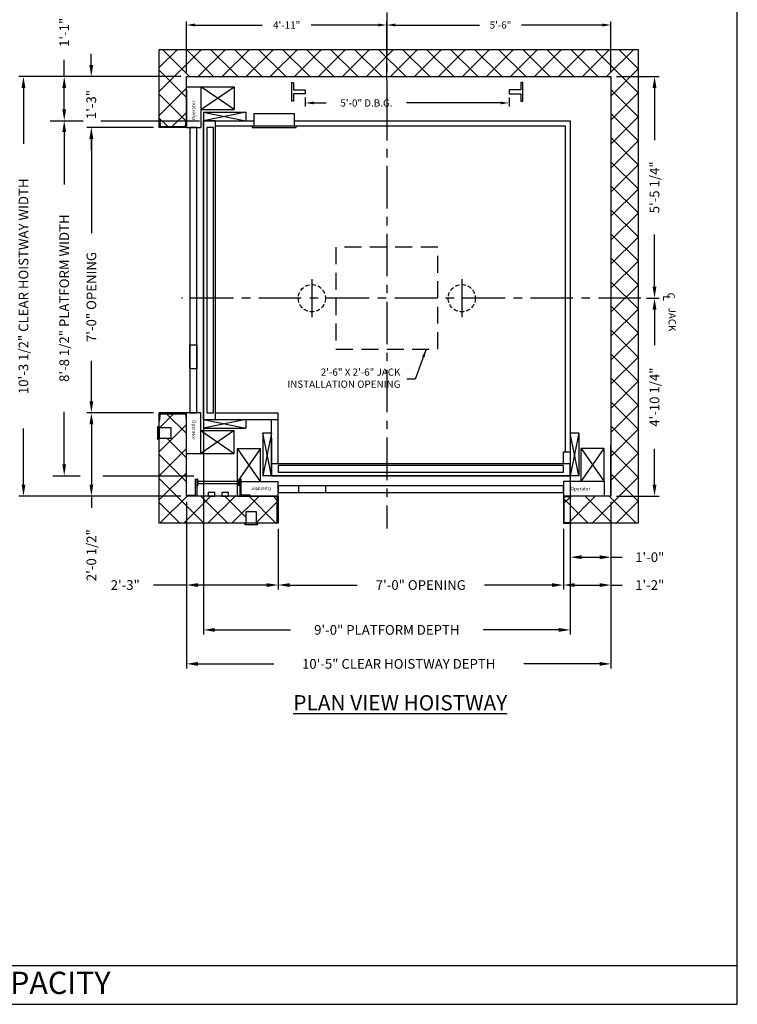
# Model space of a CAD drawing. Extents: x 1081 to 1493, y 255 to 788.
# Drawn here: x 1282 to 1493, y 255 to 545 of the extents above; entities that cross this region are included whole.
import ezdxf

# ---------------------------------------------------------------- set-up
doc = ezdxf.new("R2010")
doc.units = 0
doc.header["$LTSCALE"] = 80
doc.header["$MEASUREMENT"] = 0
doc.header["$PDMODE"] = 34
doc.linetypes.add('CENTER', pattern=[2, 1.25, -0.25, 0.25, -0.25])
doc.linetypes.add('HIDDEN', pattern=[0.375, 0.25, -0.125])
doc.layers.get('0').update_dxf_attribs({"linetype": 'CONTINUOUS'})
doc.layers.get('DEFPOINTS').update_dxf_attribs({"linetype": 'CONTINUOUS'})
for name, color, linetype in [('BOXLAYOUT', 3, 'CONTINUOUS'), ('Center Line', 5, 'CONTINUOUS'), ('Hidden', 7, 'CONTINUOUS'), ('Notes', 7, 'CONTINUOUS')]:
    doc.layers.add(name, color=color, linetype=linetype)
doc.styles.add('ROMAND', font='arialbd.ttf')
doc.styles.add('ROMANS', font='ROMANS.SHX')
doc.styles.add('RS', font='romans.shx')
doc.dimstyles.new('MEI', dxfattribs={"dimtxt": 4.25, "dimasz": 5, "dimexe": 2, "dimexo": 2.5, "dimgap": 3.75, "dimtad": 0, "dimdec": 4, "dimzin": 3, "dimdsep": 46, "dimlunit": 4, "dimtxsty": 'ROMANS', "dimcen": 4.25, "dimadec": 0, "dimazin": 0, "dimtfac": 1, "dimtdec": 4, "dimtofl": 0, "dimtmove": 0, "dimatfit": 3, "dimfxl": 1, "dimfrac": 2, "dimtolj": 1, "dimtzin": 0, "dimarcsym": 0})

# ---------------------------------------------------------------- blocks, each defined once
blk = doc.blocks.new('*D24')
at = {"color": 0, "lineweight": -2, "transparency": 16777216}
for p, q in [((1330.69, 529.32), (1330.69, 544.23)), ((1333.19, 543.23), (1353.01, 543.23)), ((1387.19, 543.23), (1367.38, 543.23)), ((1389.69, 527), (1389.69, 544.23))]:
    blk.add_line(p, q, dxfattribs=at)
at = {"color": 0, "transparency": 16777216}
for points in [[(1333.19, 543.65), (1333.19, 542.81), (1330.69, 543.23)], [(1387.19, 543.65), (1387.19, 542.81), (1389.69, 543.23)]]:
    blk.add_solid(points, dxfattribs=at)
at = {"layer": 'DEFPOINTS', "color": 0, "transparency": 16777216}
for p in [(1389.69, 543.23), (1330.69, 528.07), (1389.69, 525.75)]:
    blk.add_point(p, dxfattribs=at)
at = {"color": 0, "transparency": 16777216, "insert": (1360.19, 543.23), "char_height": 2.125, "attachment_point": 5, "style": 'ROMANS'}
blk.add_mtext('\\A1;4\'-11"', dxfattribs=at)
blk = doc.blocks.new('*D25')
at = {"color": 0, "lineweight": -2, "transparency": 16777216}
for p, q in [((1389.69, 527), (1389.69, 544.23)), ((1392.19, 543.23), (1416.99, 543.23)), ((1453.19, 543.23), (1429.35, 543.23)), ((1455.69, 529.32), (1455.69, 544.23))]:
    blk.add_line(p, q, dxfattribs=at)
at = {"color": 0, "transparency": 16777216}
for points in [[(1392.19, 543.65), (1392.19, 542.81), (1389.69, 543.23)], [(1453.19, 543.65), (1453.19, 542.81), (1455.69, 543.23)]]:
    blk.add_solid(points, dxfattribs=at)
at = {"layer": 'DEFPOINTS', "color": 0, "transparency": 16777216}
for p in [(1389.69, 543.23), (1455.69, 528.07), (1389.69, 525.75)]:
    blk.add_point(p, dxfattribs=at)
at = {"color": 0, "transparency": 16777216, "insert": (1423.17, 543.23), "char_height": 2.125, "attachment_point": 5, "style": 'ROMANS'}
blk.add_mtext('\\A1;5\'-6"', dxfattribs=at)
blk = doc.blocks.new('R22.5')
at = {"ltscale": 0.25}
blk.add_lwpolyline([(0.5625, -2.75), (0, -2.75), (0, 2.75), (0.5625, 2.75), (0.5625, 0.5625), (4, 0.5625), (4, -0.5625), (0.5625, -0.5625)], close=True, dxfattribs=at)
blk = doc.blocks.new('*D26')
at = {"color": 0, "lineweight": -2, "transparency": 16777216}
for p, q in [((1365.69, 521.94), (1365.69, 519.28)), ((1425.67, 521.94), (1425.67, 519.28)), ((1368.19, 520.28), (1371.85, 520.28)), ((1423.17, 520.28), (1395.53, 520.28))]:
    blk.add_line(p, q, dxfattribs=at)
at = {"color": 0, "transparency": 16777216}
for points in [[(1368.19, 520.7), (1368.19, 519.87), (1365.69, 520.28)], [(1423.17, 520.7), (1423.17, 519.87), (1425.67, 520.28)]]:
    blk.add_solid(points, dxfattribs=at)
at = {"layer": 'DEFPOINTS', "color": 0, "transparency": 16777216}
for p in [(1365.69, 523.19, -15), (1425.67, 523.19, 142.5), (1425.67, 520.28)]:
    blk.add_point(p, dxfattribs=at)
at = {"color": 0, "transparency": 16777216, "insert": (1383.69, 520.28), "char_height": 2.125, "attachment_point": 5, "style": 'ROMANS'}
blk.add_mtext('\\A1;5\'-0" D.B.G.', dxfattribs=at)
blk = doc.blocks.new('SWING')
at = {"ltscale": 10}
for p, q in [((0.5, 0.5), (-12.5, 0.5)), ((-12.5, 0.5), (-12.5, 0)), ((0.5, 0), (-12.5, 0)), ((-12, 0), (-12, -3.5)), ((0, -3.5), (0, 0)), ((0.5, 0), (0.5, 0.5)), ((-12, -3.5), (0, -3.5))]:
    blk.add_line(p, q, dxfattribs=at)
blk = doc.blocks.new('*D34')
at = {"color": 0, "lineweight": -2, "ltscale": 0.25, "transparency": 16777216}
for p, q in [((1455.69, 402.89), (1455.69, 377.04)), ((1441.69, 394.89), (1441.69, 377.04)), ((1445.04, 378.38), (1452.34, 378.38)), ((1455.69, 378.38), (1459.04, 378.38))]:
    blk.add_line(p, q, dxfattribs=at)
at = {"color": 0, "ltscale": 0.25, "transparency": 16777216}
for points in [[(1445.04, 378.93), (1445.04, 377.82), (1441.69, 378.38)], [(1452.34, 378.93), (1452.34, 377.82), (1455.69, 378.38)]]:
    blk.add_solid(points, dxfattribs=at)
at = {"layer": 'DEFPOINTS', "color": 0, "ltscale": 0.25, "transparency": 16777216}
for p in [(1455.69, 404.57), (1441.69, 396.57), (1441.69, 378.38)]:
    blk.add_point(p, dxfattribs=at)
at = {"color": 0, "ltscale": 0.25, "transparency": 16777216, "insert": (1467.12, 378.38), "char_height": 2.848, "attachment_point": 5, "style": 'ROMANS'}
blk.add_mtext('\\A1;1\'-2"', dxfattribs=at)
blk = doc.blocks.new('*D28')
at = {"color": 0, "lineweight": -2, "ltscale": 0.25, "transparency": 16777216}
for p, q in [((1443.69, 421.89), (1443.69, 385.23)), ((1455.69, 402.89), (1455.69, 385.23)), ((1447.04, 386.57), (1452.34, 386.57)), ((1455.69, 386.57), (1459.04, 386.57))]:
    blk.add_line(p, q, dxfattribs=at)
at = {"color": 0, "ltscale": 0.25, "transparency": 16777216}
for points in [[(1447.04, 387.13), (1447.04, 386.01), (1443.69, 386.57)], [(1452.34, 387.13), (1452.34, 386.01), (1455.69, 386.57)]]:
    blk.add_solid(points, dxfattribs=at)
at = {"layer": 'DEFPOINTS', "color": 0, "ltscale": 0.25, "transparency": 16777216}
for p in [(1443.69, 423.57), (1455.69, 404.57), (1443.69, 386.57)]:
    blk.add_point(p, dxfattribs=at)
at = {"color": 0, "ltscale": 0.25, "transparency": 16777216, "insert": (1467.12, 386.57), "char_height": 2.848, "attachment_point": 5, "style": 'ROMANS'}
blk.add_mtext('\\A1;1\'-0"', dxfattribs=at)
blk = doc.blocks.new('*D29')
at = {"color": 0, "lineweight": -2, "ltscale": 0.25, "transparency": 16777216}
for p, q in [((1335.69, 425.39), (1335.69, 363.83)), ((1443.69, 421.89), (1443.69, 363.83)), ((1339.04, 365.17), (1361.35, 365.17)), ((1440.34, 365.17), (1418.04, 365.17))]:
    blk.add_line(p, q, dxfattribs=at)
at = {"color": 0, "ltscale": 0.25, "transparency": 16777216}
for points in [[(1339.04, 365.73), (1339.04, 364.61), (1335.69, 365.17)], [(1440.34, 365.73), (1440.34, 364.61), (1443.69, 365.17)]]:
    blk.add_solid(points, dxfattribs=at)
at = {"layer": 'DEFPOINTS', "color": 0, "ltscale": 0.25, "transparency": 16777216}
for p in [(1335.69, 427.07), (1443.69, 423.57), (1335.69, 365.17)]:
    blk.add_point(p, dxfattribs=at)
at = {"color": 0, "ltscale": 0.25, "transparency": 16777216, "insert": (1389.69, 365.17), "char_height": 2.8475, "attachment_point": 5, "style": 'ROMANS'}
blk.add_mtext('\\A1;9\'-0" PLATFORM DEPTH', dxfattribs=at)
blk = doc.blocks.new('*D30')
at = {"color": 0, "lineweight": -2, "ltscale": 0.25, "transparency": 16777216}
for p, q in [((1330.69, 402.89), (1330.69, 353.83)), ((1455.69, 402.89), (1455.69, 353.83)), ((1334.04, 355.17), (1356.38, 355.17)), ((1452.34, 355.17), (1430.01, 355.17))]:
    blk.add_line(p, q, dxfattribs=at)
at = {"color": 0, "ltscale": 0.25, "transparency": 16777216}
for points in [[(1334.04, 355.73), (1334.04, 354.61), (1330.69, 355.17)], [(1452.34, 355.73), (1452.34, 354.61), (1455.69, 355.17)]]:
    blk.add_solid(points, dxfattribs=at)
at = {"layer": 'DEFPOINTS', "color": 0, "ltscale": 0.25, "transparency": 16777216}
for p in [(1330.69, 404.57), (1455.69, 404.57), (1330.69, 355.17)]:
    blk.add_point(p, dxfattribs=at)
at = {"color": 0, "ltscale": 0.25, "transparency": 16777216, "insert": (1393.19, 355.17), "char_height": 2.8475, "attachment_point": 5, "style": 'ROMANS'}
blk.add_mtext('\\A1;10\'-5" CLEAR HOISTWAY DEPTH', dxfattribs=at)
blk = doc.blocks.new('*D35')
at = {"color": 0, "lineweight": -2, "ltscale": 0.25, "transparency": 16777216}
for p, q in [((1357.69, 394.89), (1357.69, 377.04)), ((1441.69, 394.89), (1441.69, 377.04)), ((1361.04, 378.38), (1380.91, 378.38)), ((1438.34, 378.38), (1418.48, 378.38))]:
    blk.add_line(p, q, dxfattribs=at)
at = {"color": 0, "ltscale": 0.25, "transparency": 16777216}
for points in [[(1361.04, 378.93), (1361.04, 377.82), (1357.69, 378.38)], [(1438.34, 378.93), (1438.34, 377.82), (1441.69, 378.38)]]:
    blk.add_solid(points, dxfattribs=at)
at = {"layer": 'DEFPOINTS', "color": 0, "ltscale": 0.25, "transparency": 16777216}
for p in [(1357.69, 396.57), (1441.69, 396.57), (1441.69, 378.38)]:
    blk.add_point(p, dxfattribs=at)
at = {"color": 0, "ltscale": 0.25, "transparency": 16777216, "insert": (1399.69, 378.38), "char_height": 2.8475, "attachment_point": 5, "style": 'ROMANS'}
blk.add_mtext('\\A1;7\'-0" OPENING', dxfattribs=at)
blk = doc.blocks.new('*D31')
at = {"color": 0, "lineweight": -2, "ltscale": 0.25, "transparency": 16777216}
for p, q in [((1457.37, 528.07), (1469.86, 528.07)), ((1468.52, 524.72), (1468.52, 509.35)), ((1468.52, 466.17), (1468.52, 481.54)), ((1466.18, 462.82), (1469.86, 462.82))]:
    blk.add_line(p, q, dxfattribs=at)
at = {"color": 0, "ltscale": 0.25, "transparency": 16777216}
for points in [[(1467.96, 524.72), (1469.08, 524.72), (1468.52, 528.07)], [(1467.96, 466.17), (1469.08, 466.17), (1468.52, 462.82)]]:
    blk.add_solid(points, dxfattribs=at)
at = {"layer": 'DEFPOINTS', "color": 0, "ltscale": 0.25, "transparency": 16777216}
for p in [(1455.69, 528.07), (1464.51, 462.82), (1468.52, 462.82)]:
    blk.add_point(p, dxfattribs=at)
at = {"color": 0, "ltscale": 0.25, "transparency": 16777216, "insert": (1468.52, 495.44), "char_height": 2.8475, "attachment_point": 5, "rotation": 90, "style": 'ROMANS'}
blk.add_mtext('\\A1;5\'-5 1/4"', dxfattribs=at)
blk = doc.blocks.new('LADDER')
for points in [[(5, 6.375), (0, 6.375), (0, 9.375), (0.3125, 9.375), (0.3125, 6.6875), (5, 6.6875)], [(5, 6.375), (3, 6.375), (3, 6), (5, 6)], [(4.3125, -6), (3.6875, -6), (3.6875, 6), (4.3125, 6)], [(1, 1), (0, 1), (0, 3), (1, 3)], [(1, -3), (0, -3), (0, -1), (1, -1)], [(5, -6.375), (0, -6.375), (0, -9.375), (0.3125, -9.375), (0.3125, -6.6875), (5, -6.6875)], [(5, -6.375), (3, -6.375), (3, -6), (5, -6)]]:
    blk.add_lwpolyline(points, close=True)
blk = doc.blocks.new('*D32')
at = {"color": 0, "lineweight": -2, "ltscale": 0.25, "transparency": 16777216}
for p, q in [((1466.18, 462.82), (1469.86, 462.82)), ((1468.52, 459.47), (1468.52, 448.95)), ((1468.52, 407.92), (1468.52, 418.44)), ((1457.37, 404.57), (1469.86, 404.57))]:
    blk.add_line(p, q, dxfattribs=at)
at = {"color": 0, "ltscale": 0.25, "transparency": 16777216}
for points in [[(1467.96, 459.47), (1469.08, 459.47), (1468.52, 462.82)], [(1467.96, 407.92), (1469.08, 407.92), (1468.52, 404.57)]]:
    blk.add_solid(points, dxfattribs=at)
at = {"layer": 'DEFPOINTS', "color": 0, "ltscale": 0.25, "transparency": 16777216}
for p in [(1464.51, 462.82), (1468.52, 462.82), (1455.69, 404.57)]:
    blk.add_point(p, dxfattribs=at)
at = {"color": 0, "ltscale": 0.25, "transparency": 16777216, "insert": (1468.52, 433.69), "char_height": 2.8475, "attachment_point": 5, "rotation": 90, "style": 'ROMANS'}
blk.add_mtext('\\A1;4\'-10 1/4"', dxfattribs=at)
blk = doc.blocks.new('*D13')
at = {"color": 0, "lineweight": -2, "ltscale": 0.25, "transparency": 16777216}
for p, q in [((1321.02, 513.07), (1301.35, 513.07)), ((1302.69, 509.72), (1302.69, 481.94)), ((1302.69, 432.42), (1302.69, 444.38)), ((1321.02, 429.07), (1301.35, 429.07))]:
    blk.add_line(p, q, dxfattribs=at)
at = {"color": 0, "ltscale": 0.25, "transparency": 16777216}
for points in [[(1302.14, 509.72), (1303.25, 509.72), (1302.69, 513.07)], [(1302.14, 432.42), (1303.25, 432.42), (1302.69, 429.07)]]:
    blk.add_solid(points, dxfattribs=at)
at = {"layer": 'DEFPOINTS', "color": 0, "ltscale": 0.25, "transparency": 16777216}
for p in [(1322.69, 513.07), (1302.69, 429.07), (1322.69, 429.07)]:
    blk.add_point(p, dxfattribs=at)
at = {"color": 0, "ltscale": 0.25, "transparency": 16777216, "insert": (1302.69, 463.16), "char_height": 2.8475, "attachment_point": 5, "rotation": 90, "style": 'ROMANS'}
blk.add_mtext('\\A1;7\'-0" OPENING', dxfattribs=at)
blk = doc.blocks.new('*D14')
at = {"color": 0, "lineweight": -2, "ltscale": 0.25, "transparency": 16777216}
for p, q in [((1321.02, 429.07), (1301.35, 429.07)), ((1302.69, 425.72), (1302.69, 407.92)), ((1329.02, 404.57), (1301.35, 404.57)), ((1302.69, 404.57), (1302.69, 401.07))]:
    blk.add_line(p, q, dxfattribs=at)
at = {"color": 0, "ltscale": 0.25, "transparency": 16777216}
for points in [[(1302.14, 425.72), (1303.25, 425.72), (1302.69, 429.07)], [(1302.14, 407.92), (1303.25, 407.92), (1302.69, 404.57)]]:
    blk.add_solid(points, dxfattribs=at)
at = {"layer": 'DEFPOINTS', "color": 0, "ltscale": 0.25, "transparency": 16777216}
for p in [(1322.69, 429.07), (1302.69, 404.57), (1330.69, 404.57)]:
    blk.add_point(p, dxfattribs=at)
at = {"color": 0, "ltscale": 0.25, "transparency": 16777216, "insert": (1302.69, 387.16), "char_height": 2.8475, "attachment_point": 5, "rotation": 90, "style": 'ROMANS'}
blk.add_mtext('\\A1;2\'-0 1/2"', dxfattribs=at)
blk = doc.blocks.new('*D15')
at = {"color": 0, "lineweight": -2, "ltscale": 0.25, "transparency": 16777216}
for p, q in [((1294.69, 511.72), (1294.69, 496.25)), ((1294.69, 413.92), (1294.69, 429.39))]:
    blk.add_line(p, q, dxfattribs=at)
at = {"color": 0, "ltscale": 0.25, "transparency": 16777216}
for points in [[(1294.14, 511.72), (1295.25, 511.72), (1294.69, 515.07)], [(1294.14, 413.92), (1295.25, 413.92), (1294.69, 410.57)]]:
    blk.add_solid(points, dxfattribs=at)
at = {"layer": 'DEFPOINTS', "color": 0, "ltscale": 0.25, "transparency": 16777216}
for p in [(1337.69, 515.07), (1294.69, 410.57), (1357.69, 410.57)]:
    blk.add_point(p, dxfattribs=at)
at = {"color": 0, "ltscale": 0.25, "transparency": 16777216, "insert": (1294.69, 462.82), "char_height": 2.8475, "attachment_point": 5, "rotation": 90, "style": 'ROMANS'}
blk.add_mtext('\\A1;8\'-8 1/2" PLATFORM WIDTH', dxfattribs=at)
blk = doc.blocks.new('*D16')
at = {"color": 0, "lineweight": -2, "ltscale": 0.25, "transparency": 16777216}
for p, q in [((1329.02, 528.07), (1281.35, 528.07)), ((1282.69, 524.72), (1282.69, 508.22)), ((1282.69, 407.92), (1282.69, 424.42)), ((1329.02, 404.57), (1281.35, 404.57))]:
    blk.add_line(p, q, dxfattribs=at)
at = {"color": 0, "ltscale": 0.25, "transparency": 16777216}
for points in [[(1282.14, 524.72), (1283.25, 524.72), (1282.69, 528.07)], [(1282.14, 407.92), (1283.25, 407.92), (1282.69, 404.57)]]:
    blk.add_solid(points, dxfattribs=at)
at = {"layer": 'DEFPOINTS', "color": 0, "ltscale": 0.25, "transparency": 16777216}
for p in [(1330.69, 528.07), (1282.69, 404.57), (1330.69, 404.57)]:
    blk.add_point(p, dxfattribs=at)
at = {"color": 0, "ltscale": 0.25, "transparency": 16777216, "insert": (1282.69, 466.32), "char_height": 2.8475, "attachment_point": 5, "rotation": 90, "style": 'ROMANS'}
blk.add_mtext('\\A1;10\'-3 1/2" CLEAR HOISTWAY WIDTH', dxfattribs=at)
blk = doc.blocks.new('*D18')
at = {"color": 0, "lineweight": -2, "ltscale": 0.25, "transparency": 16777216}
for p, q in [((1302.66, 531.42), (1302.66, 534.77)), ((1329.02, 528.07), (1301.32, 528.07)), ((1321.02, 513.07), (1301.32, 513.07)), ((1302.66, 509.72), (1302.66, 506.37))]:
    blk.add_line(p, q, dxfattribs=at)
at = {"color": 0, "ltscale": 0.25, "transparency": 16777216}
for points in [[(1302.11, 531.42), (1303.22, 531.42), (1302.66, 528.07)], [(1302.11, 509.72), (1303.22, 509.72), (1302.66, 513.07)]]:
    blk.add_solid(points, dxfattribs=at)
at = {"layer": 'DEFPOINTS', "color": 0, "ltscale": 0.25, "transparency": 16777216}
for p in [(1330.69, 528.07), (1302.66, 513.07), (1322.69, 513.07)]:
    blk.add_point(p, dxfattribs=at)
at = {"color": 0, "ltscale": 0.25, "transparency": 16777216, "insert": (1302.66, 519.82), "char_height": 2.848, "attachment_point": 5, "rotation": 90, "style": 'ROMANS'}
blk.add_mtext('\\A1;1\'-3"', dxfattribs=at)
blk = doc.blocks.new('*D19')
at = {"color": 0, "lineweight": -2, "ltscale": 0.25, "transparency": 16777216}
for p, q in [((1294.69, 528.07), (1294.69, 532.99)), ((1329.02, 528.07), (1293.35, 528.07)), ((1294.69, 518.42), (1294.69, 524.72))]:
    blk.add_line(p, q, dxfattribs=at)
at = {"color": 0, "ltscale": 0.25, "transparency": 16777216}
for points in [[(1294.14, 524.72), (1295.25, 524.72), (1294.69, 528.07)], [(1294.14, 518.42), (1295.25, 518.42), (1294.69, 515.07)]]:
    blk.add_solid(points, dxfattribs=at)
at = {"layer": 'DEFPOINTS', "color": 0, "ltscale": 0.25, "transparency": 16777216}
for p in [(1294.69, 528.07), (1330.69, 528.07), (1335.69, 515.07)]:
    blk.add_point(p, dxfattribs=at)
at = {"color": 0, "ltscale": 0.25, "transparency": 16777216, "insert": (1294.69, 541.06), "char_height": 2.848, "attachment_point": 5, "rotation": 90, "style": 'ROMANS'}
blk.add_mtext('\\A1;1\'-1"', dxfattribs=at)
blk = doc.blocks.new('*D33')
at = {"color": 0, "lineweight": -2, "ltscale": 0.25, "transparency": 16777216}
for p, q in [((1330.69, 402.89), (1330.69, 377.04)), ((1357.69, 394.89), (1357.69, 377.04)), ((1330.69, 378.38), (1320.95, 378.38)), ((1354.34, 378.38), (1334.04, 378.38))]:
    blk.add_line(p, q, dxfattribs=at)
at = {"color": 0, "ltscale": 0.25, "transparency": 16777216}
for points in [[(1334.04, 378.93), (1334.04, 377.82), (1330.69, 378.38)], [(1354.34, 378.93), (1354.34, 377.82), (1357.69, 378.38)]]:
    blk.add_solid(points, dxfattribs=at)
at = {"layer": 'DEFPOINTS', "color": 0, "ltscale": 0.25, "transparency": 16777216}
for p in [(1330.69, 404.57), (1357.69, 396.57), (1357.69, 378.38)]:
    blk.add_point(p, dxfattribs=at)
at = {"color": 0, "ltscale": 0.25, "transparency": 16777216, "insert": (1312.67, 378.38), "char_height": 2.848, "attachment_point": 5, "style": 'ROMANS'}
blk.add_mtext('\\A1;2\'-3"', dxfattribs=at)

msp = doc.modelspace()

# ---------------------------------------------------------------- hatches: boundary and pattern name
h = msp.add_hatch()
h.set_pattern_fill('ANSI37', color=256, scale=40)
h.paths.add_polyline_path([(1389.69358, 536.06981), (1322.69358, 536.06981), (1322.69358, 515.31981), (1322.81858, 515.31981), (1322.83421, 515.06981), (1330.55296, 515.06981), (1330.56492, 515.26121, -0.396047462), (1330.6273, 515.31981), (1330.69358, 515.31981), (1330.69358, 528.06981), (1348.43793, 528.06981), (1348.43793, 528.06984), (1360.43793, 528.06984), (1389.69358, 528.06983)])
h.paths.add_polyline_path([(1463.69358, 536.06981), (1389.69358, 536.06981), (1389.69358, 528.06981), (1430.94923, 528.06981), (1430.94923, 528.06984), (1442.94923, 528.06984), (1455.69358, 528.06981), (1455.69358, 462.81981), (1463.69358, 462.81981)])
h.paths.add_polyline_path([(1463.69358, 462.81981), (1455.69358, 462.81981), (1455.69358, 404.56981), (1443.94358, 404.56981), (1443.94358, 404.44481), (1442.00218, 404.32347, 0.396047462), (1441.94358, 404.26109), (1441.94361, 396.88055, 0.423762849), (1442.00608, 396.81602), (1442.00797, 396.81578), (1443.88498, 396.69847, -0.396047462), (1443.94358, 396.63609), (1443.94358, 396.56981), (1463.69358, 396.56981)])
h.paths.add_polyline_path([(1357.38108, 404.32359), (1330.69358, 404.56981), (1330.69358, 410.56981), (1322.69358, 410.56981), (1322.69358, 396.56981), (1348.25608, 396.56981), (1348.25608, 400.06981), (1351.25608, 400.06981), (1351.25608, 396.56981), (1355.44358, 396.56981), (1355.44358, 396.69481), (1357.38498, 396.81614, 0.396047462), (1357.44358, 396.87852), (1357.44355, 404.25906, 0.423762849)])
h.paths.add_polyline_path([(1330.69358, 426.81981), (1330.56858, 426.81981), (1330.44724, 428.76121, 0.396047462), (1330.38486, 428.81981), (1323.00433, 428.81977, 0.423762849), (1322.9398, 428.75731), (1322.90824, 424.63231), (1326.19358, 424.63231), (1326.19358, 421.63231), (1322.69358, 421.63231), (1322.69358, 410.56981), (1330.69358, 410.56981)])
h.paths.add_polyline_path([(1330.55296, 515.06981), (1322.83421, 515.06981), (1322.93992, 513.37841, 0.396047462), (1323.0023, 513.31981), (1330.38486, 513.31981, 0.396047462), (1330.44724, 513.37841)])

# ---------------------------------------------------------------- linework, layer by layer
at = {"color": 1, "ltscale": 0.25}
for p, q in [((1290.54094, 515.06981), (1300.26599, 515.06981)), ((1305.5154, 515.06981), (1334.53462, 515.06981)), ((1291.35358, 410.56981), (1299.36005, 410.56981)), ((1306.04312, 410.56981), (1332.86472, 410.56981))]:
    msp.add_line(p, q, dxfattribs=at)
at = {"ltscale": 0.25}
for p, q in [((1335.69358, 515.06981), (1350.53916, 515.06981)), ((1335.69358, 427.06981), (1335.69358, 515.06981)), ((1339.19358, 513.56981), (1442.19358, 513.56981)), ((1362.53916, 515.06981), (1443.69358, 515.06981)), ((1442.19358, 513.56981), (1442.19358, 417.56981)), ((1443.69358, 515.06981), (1443.69358, 410.56981)), ((1443.69358, 410.56981), (1355.69358, 410.56981))]:
    msp.add_line(p, q, dxfattribs=at)
at = {"linetype": 'Continuous'}
for p, q in [((1339.19358, 429.06981), (1357.69358, 429.06981)), ((1357.69358, 414.06981), (1357.69358, 429.06981)), ((1335.69358, 427.06981), (1357.69358, 427.06981)), ((1355.69358, 410.56981), (1355.69358, 427.06981)), ((1357.69358, 404.56981), (1357.69358, 396.56981)), ((1441.69358, 404.56981), (1441.69358, 396.56981))]:
    msp.add_line(p, q, dxfattribs=at)
for p, q in [((1443.69358, 423.56981), (1443.69358, 423.56981)), ((1441.69358, 414.06981), (1441.69358, 417.56981)), ((1441.69358, 417.56981), (1443.69358, 417.56981))]:
    msp.add_line(p, q)
at = {"ltscale": 10}
msp.add_line((1081.26959, 266.35527), (1492.90018, 266.35527), dxfattribs=at)
msp.add_lwpolyline([(1492.90018, 254.96126), (1492.90018, 787.65968), (1081.26959, 787.65968), (1081.26959, 254.96126)], close=True, dxfattribs=at)
at = {"ltscale": 0.25}
for points in [[(1322.69358, 513.06981), (1322.69358, 536.06981), (1463.69358, 536.06981), (1463.69358, 396.56981), (1441.69358, 396.56981)], [(1330.69358, 513.06981), (1330.69358, 528.06981), (1455.69358, 528.06981), (1455.69358, 404.56981), (1441.69358, 404.56981)], [(1357.69358, 396.56981), (1322.69358, 396.56981), (1322.69358, 429.06981)], [(1357.69358, 404.56981), (1330.69358, 404.56981), (1330.69358, 429.06981)]]:
    msp.add_lwpolyline(points, dxfattribs=at)
for points in [[(1330.69358, 513.06981), (1322.69358, 513.06981), (1322.69358, 515.31981), (1322.75986, 515.31981, -0.396047462), (1322.82224, 515.26121), (1322.93992, 513.37841, 0.396047462), (1323.0023, 513.31981), (1330.38486, 513.31981, 0.396047462), (1330.44724, 513.37841), (1330.56492, 515.26121, -0.396047462), (1330.6273, 515.31981), (1330.69358, 515.31981)], [(1330.69358, 429.06981), (1322.69358, 429.06981), (1322.69358, 426.81981), (1322.75986, 426.81981, 0.396047462), (1322.82224, 426.87841), (1322.93992, 428.76121, -0.396047462), (1323.0023, 428.81981), (1330.38486, 428.81981, -0.396047462), (1330.44724, 428.76121), (1330.56492, 426.87841, 0.396047462), (1330.6273, 426.81981), (1330.69358, 426.81981)], [(1357.69358, 404.56981), (1357.69358, 396.56981), (1355.44358, 396.56981), (1355.44358, 396.63609, -0.396047462), (1355.50218, 396.69847), (1357.38498, 396.81614, 0.396047462), (1357.44358, 396.87852), (1357.44358, 404.26109, 0.396047462), (1357.38498, 404.32347), (1355.50218, 404.44114, -0.396047462), (1355.44358, 404.50352), (1355.44358, 404.56981)], [(1441.69358, 404.56981), (1441.69358, 396.56981), (1443.94358, 396.56981), (1443.94358, 396.63609, 0.396047462), (1443.88498, 396.69847), (1442.00218, 396.81614, -0.396047462), (1441.94358, 396.87852), (1441.94358, 404.26109, -0.396047462), (1442.00218, 404.32347), (1443.88498, 404.44114, 0.396047462), (1443.94358, 404.50352), (1443.94358, 404.56981)]]:
    msp.add_lwpolyline(points, format="xyb", close=True)
for points in [[(1331.69358, 513.06981), (1331.69358, 429.06981), (1333.69358, 429.06981), (1333.69358, 513.06981)], [(1336.69358, 513.06981), (1336.69358, 429.06981), (1338.69358, 429.06981), (1338.69358, 513.06981)], [(1331.69358, 442.04019), (1331.69358, 449.04019), (1333.69358, 449.04019), (1333.69358, 442.04019)], [(1357.69358, 411.56981), (1441.69358, 411.56981), (1441.69358, 413.56981), (1357.69358, 413.56981)], [(1357.69358, 405.56981), (1441.69358, 405.56981), (1441.69358, 407.56981), (1357.69358, 407.56981)], [(1363.69358, 405.56981), (1371.69358, 405.56981), (1371.69358, 407.56981), (1363.69358, 407.56981)]]:
    msp.add_lwpolyline(points, close=True)
for points in [[(1339.19358, 427.06981), (1339.19358, 515.06981), (1335.69358, 515.06981), (1335.69358, 427.06981), (1348.69358, 427.06981)], [(1322.69358, 424.63231), (1322.69358, 421.63231), (1326.19358, 421.63231), (1326.19358, 424.63231), (1322.69358, 424.63231), (1322.69358, 424.94481), (1322.19358, 424.94481), (1322.19358, 421.31981), (1322.69358, 421.31981), (1322.69358, 421.63231)], [(1355.69358, 410.56981), (1443.69358, 410.56981), (1443.69358, 414.06981), (1355.69358, 414.06981)], [(1351.25608, 396.56981), (1348.25608, 396.56981), (1348.25608, 400.06981), (1351.25608, 400.06981), (1351.25608, 396.56981), (1351.56858, 396.56981), (1351.56858, 396.06981), (1347.94358, 396.06981), (1347.94358, 396.56981), (1348.25608, 396.56981)]]:
    msp.add_lwpolyline(points)
at = {"linetype": 'HIDDEN', "ltscale": 0.25}
msp.add_lwpolyline([(1374.69358, 477.81981), (1374.69358, 447.81981), (1404.69358, 447.81981), (1404.69358, 477.81981)], close=True, dxfattribs=at)
at = {"layer": 'BOXLAYOUT', "color": 3, "linetype": 'Continuous'}
for p, q in [((1330.69358, 525.06981), (1344.69358, 525.06981)), ((1334.94358, 525.06981), (1334.94358, 513.06981)), ((1344.69358, 525.06981), (1344.69358, 518.31981)), ((1330.69358, 524.06981), (1330.69358, 513.06981)), ((1334.94358, 518.31981), (1344.69358, 518.31981)), ((1330.69358, 513.06981), (1334.94358, 513.06981)), ((1334.94358, 429.06981), (1330.69358, 429.06981)), ((1330.69358, 417.06981), (1330.69358, 429.06981)), ((1334.94358, 417.06981), (1334.94358, 429.06981)), ((1334.94358, 423.81981), (1344.69358, 423.81981)), ((1344.69358, 417.06981), (1344.69358, 423.81981)), ((1345.69358, 404.56981), (1345.69358, 418.56981)), ((1345.69358, 418.56981), (1352.44358, 418.56981)), ((1352.44358, 408.81981), (1352.44358, 418.56981)), ((1446.94358, 408.81981), (1446.94358, 418.56981)), ((1453.69358, 418.56981), (1446.94358, 418.56981)), ((1453.69358, 408.81981), (1453.69358, 418.56981)), ((1455.69358, 404.56981), (1455.69358, 419.56981)), ((1330.69358, 417.06981), (1344.69358, 417.06981)), ((1345.69358, 408.81981), (1357.69358, 408.81981)), ((1357.69358, 404.56981), (1357.69358, 408.81981)), ((1441.69358, 408.81981), (1441.69358, 404.56981)), ((1453.69358, 408.81981), (1441.69358, 408.81981)), ((1453.69358, 408.81981), (1453.69358, 404.56981)), ((1345.69358, 404.56981), (1357.69358, 404.56981)), ((1453.69358, 404.56981), (1441.69358, 404.56981))]:
    msp.add_line(p, q, dxfattribs=at)
at = {"layer": 'BOXLAYOUT', "linetype": 'Continuous'}
for p, q in [((1344.69358, 518.31981), (1334.94358, 525.06981)), ((1334.94358, 518.31981), (1344.69358, 525.06981)), ((1335.69358, 517.56981), (1335.69358, 515.06981)), ((1348.19358, 517.56981), (1335.69358, 515.06981)), ((1335.69358, 517.56981), (1348.19358, 515.06981)), ((1335.69358, 517.56981), (1348.19358, 517.56981)), ((1348.19358, 517.56981), (1348.19358, 515.06981)), ((1335.69358, 515.06981), (1348.19358, 515.06981)), ((1335.69358, 427.06981), (1335.69358, 424.56981)), ((1335.69358, 427.06981), (1348.19358, 427.06981)), ((1335.69358, 427.06981), (1348.19358, 424.56981)), ((1348.19358, 427.06981), (1335.69358, 424.56981)), ((1348.19358, 427.06981), (1348.19358, 424.56981)), ((1344.69358, 423.81981), (1334.94358, 417.06981)), ((1334.94358, 423.81981), (1344.69358, 417.06981)), ((1335.69358, 424.56981), (1348.19358, 424.56981)), ((1355.69358, 410.56981), (1353.19358, 423.06981)), ((1355.69358, 423.06981), (1353.19358, 410.56981)), ((1353.19358, 423.06981), (1353.19358, 410.56981)), ((1355.69358, 423.06981), (1353.19358, 423.06981)), ((1355.69358, 421.56981), (1355.69358, 410.56981)), ((1443.69358, 423.06981), (1443.69358, 410.56981)), ((1446.19358, 423.06981), (1443.69358, 423.06981)), ((1446.19358, 423.06981), (1443.69358, 410.56981)), ((1446.19358, 410.56981), (1443.69358, 423.06981)), ((1446.19358, 423.06981), (1446.19358, 410.56981)), ((1352.44358, 418.56981), (1345.69358, 408.81981)), ((1352.44358, 408.81981), (1345.69358, 418.56981)), ((1446.94358, 408.81981), (1453.69358, 418.56981)), ((1446.94358, 418.56981), (1453.69358, 408.81981)), ((1355.69358, 410.56981), (1353.19358, 410.56981)), ((1446.19358, 410.56981), (1443.69358, 410.56981))]:
    msp.add_line(p, q, dxfattribs=at)
at = {"layer": 'Center Line', "linetype": 'CENTER', "ltscale": 0.125}
for p, q in [((1389.69358, 546.86369), (1389.69358, 519.40037)), ((1389.69358, 521.76172), (1389.69358, 395.04069)), ((1367.61858, 468.44784), (1367.61858, 457.19177)), ((1411.76858, 468.44784), (1411.76858, 457.19177)), ((1464.50742, 462.81981), (1329.2732, 462.81981))]:
    msp.add_line(p, q, dxfattribs=at)
at = {"layer": 'Hidden', "color": 2, "linetype": 'HIDDEN', "ltscale": 0.0625}
for centre in [(1367.61858, 462.81981), (1411.76858, 462.81981)]:
    msp.add_circle(centre, 4, dxfattribs=at)

# ---------------------------------------------------------------- block references
msp.add_blockref('R22.5', (1361.69199, 523.56981, -15))
at = {"xscale": -1}
msp.add_blockref('R22.5', (1429.69517, 523.56981, -15), dxfattribs=at)
at = {"ltscale": 0.25, "rotation": 180}
msp.add_blockref('SWING', (1350.53916, 513.56981), dxfattribs=at)
at = {"ltscale": 0.25, "xscale": -1, "rotation": 270}
msp.add_blockref('LADDER', (1340.06858, 404.56981), dxfattribs=at)

# ---------------------------------------------------------------- texts
at = {"color": 1, "insert": (1393.69358, 439.00196), "char_height": 2.125, "attachment_point": 6, "style": 'ROMANS'}
msp.add_mtext('2\'-6" X 2\'-6" JACK\\PINSTALLATION OPENING', dxfattribs=at)
at = {"color": 1, "insert": (1393.65744, 345.97749), "char_height": 4.5, "width": 63.9140145, "attachment_point": 2, "style": 'ROMAND'}
msp.add_mtext('{\\LPLAN VIEW HOISTWAY}', dxfattribs=at)
at = {"ltscale": 10, "insert": (1274.5475, 264.55337), "char_height": 6.5618242, "width": 109.8125, "attachment_point": 2, "style": 'ROMAND'}
msp.add_mtext('4000# CAPACITY  \\P ', dxfattribs=at)
at = {"layer": 'BOXLAYOUT', "linetype": 'Continuous', "char_height": 1, "width": 9.637, "attachment_point": 1, "style": 'RS'}
for insert, rotation in [((1332.2689, 515.18551), 90), ((1333.36826, 426.9541), 270), ((1355.57787, 406.14512), 180)]:
    msp.add_mtext('Operator', dxfattribs=dict(at, insert=insert, rotation=rotation))
at = {"layer": 'BOXLAYOUT', "linetype": 'Continuous', "insert": (1443.80929, 407.24449), "char_height": 1, "width": 9.637, "attachment_point": 1, "style": 'RS'}
msp.add_mtext('Operator', dxfattribs=at)
at = {"layer": 'Notes', "color": 30, "ltscale": 0.25, "style": 'ROMANS'}
for s, p in [('C', (1472.33598, 464.45565)), ('L', (1471.03521, 463.61037)), ('JACK', (1472.65394, 460.05362))]:
    msp.add_text(s, height=2.125, rotation=270, dxfattribs=at).set_placement(p)

# ---------------------------------------------------------------- dimensions: what is measured, and where the dimension line sits
at = {"color": 1, "ltscale": 0.25}
for base, p1, p2, angle, override, picture, middle in [((1294.69358, 528.06981), (1335.69358, 515.06981), (1330.69358, 528.06981), 270, {"dimscale": 0.67, "dimse1": 1}, '*D19', (1294.69358, 541.05693)), ((1302.66348, 513.06981), (1330.69358, 528.06981), (1322.69358, 513.06981), 270, {"dimscale": 0.67}, '*D18', (1302.66348, 519.81593)), ((1302.69358, 404.56981), (1322.69358, 429.06981), (1330.69358, 404.56981), 270, {"dimscale": 0.67}, '*D14', (1302.69358, 387.16475)), ((1443.69358, 386.56981), (1455.69358, 404.56981), (1443.69358, 423.56981), 180, {"dimscale": 0.67}, '*D28', (1467.11548, 386.56981))]:
    dim = msp.add_linear_dim(base=base, p1=p1, p2=p2, angle=angle, dimstyle='MEI', override=override, dxfattribs=at)
    dim.commit()
    dim.dimension.update_dxf_attribs({"geometry": picture, "text_midpoint": middle, "dimtype": 160})
at = {"color": 1}
dim = msp.add_linear_dim(base=(1389.69358, 543.22961), p1=(1330.69358, 528.06981), p2=(1389.69358, 525.75345), dimstyle='MEI', override={"dimscale": 0.5}, dxfattribs=at)
dim.commit()
dim.dimension.update_dxf_attribs({"geometry": '*D24', "text_midpoint": (1360.19358, 543.22961)})
dim = msp.add_linear_dim(base=(1389.69358, 543.22961), p1=(1455.69358, 528.06981), p2=(1389.69358, 525.75345), dimstyle='MEI', override={"dimscale": 0.5}, dxfattribs=at)
dim.commit()
dim.dimension.update_dxf_attribs({"geometry": '*D25', "text_midpoint": (1423.16994, 543.22961), "dimtype": 160})
at = {"color": 1, "ltscale": 0.25}
for base, p1, p2, angle, text, override, picture, middle in [((1282.69358, 404.56981), (1330.69358, 528.06981), (1330.69358, 404.56981), 270, '<> CLEAR HOISTWAY WIDTH', {"dimscale": 0.67}, '*D16', (1282.69358, 466.31981)), ((1294.69358, 410.56981), (1337.69358, 515.06981), (1357.69358, 410.56981), 270, '<> PLATFORM WIDTH', {"dimscale": 0.67, "dimse1": 1, "dimse2": 1}, '*D15', (1294.69358, 462.81981)), ((1335.69358, 365.17092), (1443.69358, 423.56981), (1335.69358, 427.06981), 180, '<> PLATFORM DEPTH', {"dimscale": 0.67, "dimse1": 0, "dimse2": 0}, '*D29', (1389.69358, 365.17092)), ((1330.69358, 355.17092), (1455.69358, 404.56981), (1330.69358, 404.56981), 180, '<> CLEAR HOISTWAY DEPTH', {"dimscale": 0.67}, '*D30', (1393.19358, 355.17092))]:
    dim = msp.add_linear_dim(base=base, p1=p1, p2=p2, angle=angle, text=text, dimstyle='MEI', override=override, dxfattribs=at)
    dim.commit()
    dim.dimension.update_dxf_attribs({"geometry": picture, "text_midpoint": middle})
for p1, picture, middle in [((1455.69358, 528.06981), '*D31', (1468.5213, 495.44481)), ((1455.69358, 404.56981), '*D32', (1468.5213, 433.69481))]:
    dim = msp.add_linear_dim(base=(1468.5213, 462.81981), p1=p1, p2=(1464.50742, 462.81981), angle=270, dimstyle='MEI', override={"dimscale": 0.67}, dxfattribs=at)
    dim.commit()
    dim.dimension.update_dxf_attribs({"geometry": picture, "text_midpoint": middle})
at = {"color": 1}
dim = msp.add_linear_dim(base=(1425.67327, 520.28464), p1=(1365.69199, 523.19481, -15), p2=(1425.67327, 523.19481, 142.5), text='<> D.B.G.', dimstyle='MEI', override={"dimscale": 0.5}, dxfattribs=at)
dim.commit()
dim.dimension.update_dxf_attribs({"geometry": '*D26', "text_midpoint": (1383.69024, 520.28464), "dimtype": 160})
at = {"color": 1, "ltscale": 0.25}
dim = msp.add_linear_dim(base=(1302.69358, 429.06981), p1=(1322.69358, 513.06981), p2=(1322.69358, 429.06981), angle=270, text='<> OPENING', dimstyle='MEI', override={"dimscale": 0.67}, dxfattribs=at)
dim.commit()
dim.dimension.update_dxf_attribs({"geometry": '*D13', "text_midpoint": (1302.69358, 463.16054), "dimtype": 160})
for base, p1, p2, picture, middle in [((1357.69358, 378.37575), (1330.69358, 404.56981), (1357.69358, 396.56981), '*D33', (1312.6705, 378.37575)), ((1441.69358, 378.37575), (1455.69358, 404.56981), (1441.69358, 396.56981), '*D34', (1467.11548, 378.37575))]:
    dim = msp.add_linear_dim(base=base, p1=p1, p2=p2, dimstyle='MEI', override={"dimscale": 0.67}, dxfattribs=at)
    dim.commit()
    dim.dimension.update_dxf_attribs({"geometry": picture, "text_midpoint": middle, "dimtype": 160})
dim = msp.add_linear_dim(base=(1441.69358, 378.37575), p1=(1357.69358, 396.56981), p2=(1441.69358, 396.56981), text='<> OPENING', dimstyle='MEI', override={"dimscale": 0.67}, dxfattribs=at)
dim.commit()
dim.dimension.update_dxf_attribs({"geometry": '*D35', "text_midpoint": (1399.69358, 378.37575)})

# ---------------------------------------------------------------- leaders
at = {"color": 1, "annotation_type": 0, "has_hookline": 1, "hookline_direction": 1, "text_width": 35.72024}
msp.add_leader([(1401.29261, 447.81981), (1398.06858, 439.00196), (1395.56858, 439.00196)], dimstyle='MEI', override={"dimscale": 0.5}, dxfattribs=at)

doc.saveas('drawing.dxf')
